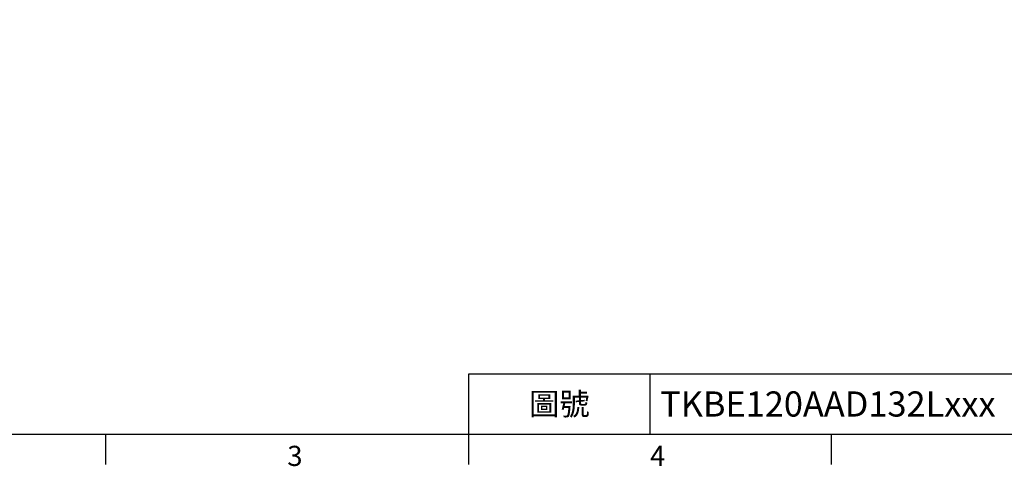
# Model space of a CAD drawing. Units: millimetres. Extents: x -35 to 1533, y -20 to 980.
# Drawn here: x 285 to 773, y -16 to 206 of the extents above; entities that cross this region are included whole.
import ezdxf
from ezdxf.enums import TextEntityAlignment as Align

# ---------------------------------------------------------------- set-up
doc = ezdxf.new("R2010")
doc.units = ezdxf.units.MM
doc.layers.add('DIM', color=3, linetype='Continuous')
doc.styles.add('ATTDEF', font='txt')
doc.styles.get("Standard").update_dxf_attribs({"font": 'simplex.shx', "bigfont": 'chineset.shx'})
doc.dimstyles.new('C', dxfattribs={"dimscale": 5, "dimtxt": 2.7, "dimasz": 2.5, "dimexe": 1, "dimexo": 1, "dimgap": 1, "dimtad": 1, "dimtoh": 1, "dimdec": 4, "dimdsep": 46, "dimtxsty": 'Standard', "dimcen": 0, "dimclrd": 256, "dimclre": 256, "dimclrt": 256, "dimadec": 0, "dimazin": 0, "dimtfac": 0.6, "dimtdec": 4, "dimtofl": 0, "dimtmove": 0, "dimatfit": 3, "dimfxl": 0, "dimtolj": 1, "dimarcsym": 0})

# ---------------------------------------------------------------- blocks, each defined once
blk = doc.blocks.new('*D23')
at = {"layer": 'Defpoints', "color": 0}
for p in [(357.4, 316), (342.55, 302.6)]:
    blk.add_point(p, dxfattribs=at)
at = {"layer": 'DIM', "lineweight": -2}
for p, q in [((199.46, 173.49), (333.27, 294.23)), ((91.27, 173.49), (199.46, 173.49))]:
    blk.add_line(p, q, dxfattribs=at)
at = {"layer": 'DIM'}
blk.add_solid([(331.87, 295.78), (334.66, 292.68), (342.55, 302.6)], dxfattribs=at)
at = {"layer": 'DIM', "insert": (142.86, 188.78), "char_height": 13.5, "attachment_point": 5}
blk.add_mtext('\\A1;PS1/2{\\fPMingLiU|b0|i0|c136|p18;塞頭}', dxfattribs=at)
blk = doc.blocks.new('GJA420')
at = {"color": 0}
for p, q in [((101.5, 6), (275, 6)), ((101.5, 0), (101.5, 6)), ((119.5, 0), (119.5, 6)), ((0, 0), (275, 0)), ((65.5, -3), (65.5, 0)), ((101.5, -3), (101.5, 0)), ((137.5, -3), (137.5, 0))]:
    blk.add_line(p, q, dxfattribs=at)
for s, p in [('3', (83.5, -3.155)), ('4', (119.5, -3.155))]:
    blk.add_text(s, height=2, dxfattribs=at).set_placement(p)
at = {"color": 0, "insert": (110.5, 3), "char_height": 2.2, "width": 7, "attachment_point": 5}
blk.add_mtext('\\f標楷體|b0|i0|c136|p65;圖號', dxfattribs=at)
at = {"color": 4, "style": 'ATTDEF'}
blk.add_attdef('料號', text='', height=2.5, dxfattribs=at).set_placement((120.5, 3), align=Align.MIDDLE_LEFT)
for tag, p in [('比例', (200.5, 3)), ('版本', (236.5, 3))]:
    blk.add_attdef(tag, text='', height=2.5, dxfattribs=at).set_placement(p, align=Align.MIDDLE_CENTER)

msp = doc.modelspace()

# ---------------------------------------------------------------- block references
at = {"layer": 'DIM'}
ref = msp.add_blockref('GJA420', (0, 0), dxfattribs=dict(at, xscale=5, yscale=5, zscale=5))
ref.add_attrib('料號', 'TKBE120AAD132Lxxx', dxfattribs={"layer": '0', "color": 4, "height": 12.5, "style": 'ATTDEF'}).set_placement((602.5, 15), align=Align.MIDDLE_LEFT)

# ---------------------------------------------------------------- dimensions: what is measured, and where the dimension line sits
dim = msp.add_diameter_dim_2p(p1=(357.39846, 315.99973), p2=(342.54922, 302.60196), text='PS1/2{\\fPMingLiU|b0|i0|c136|p18;塞頭}', dimstyle='C', dxfattribs=at)
dim.commit()
dim.dimension.update_dxf_attribs({"geometry": '*D23', "text_midpoint": (142.86445, 173.49489), "dimtype": 163})

doc.saveas('drawing.dxf')
